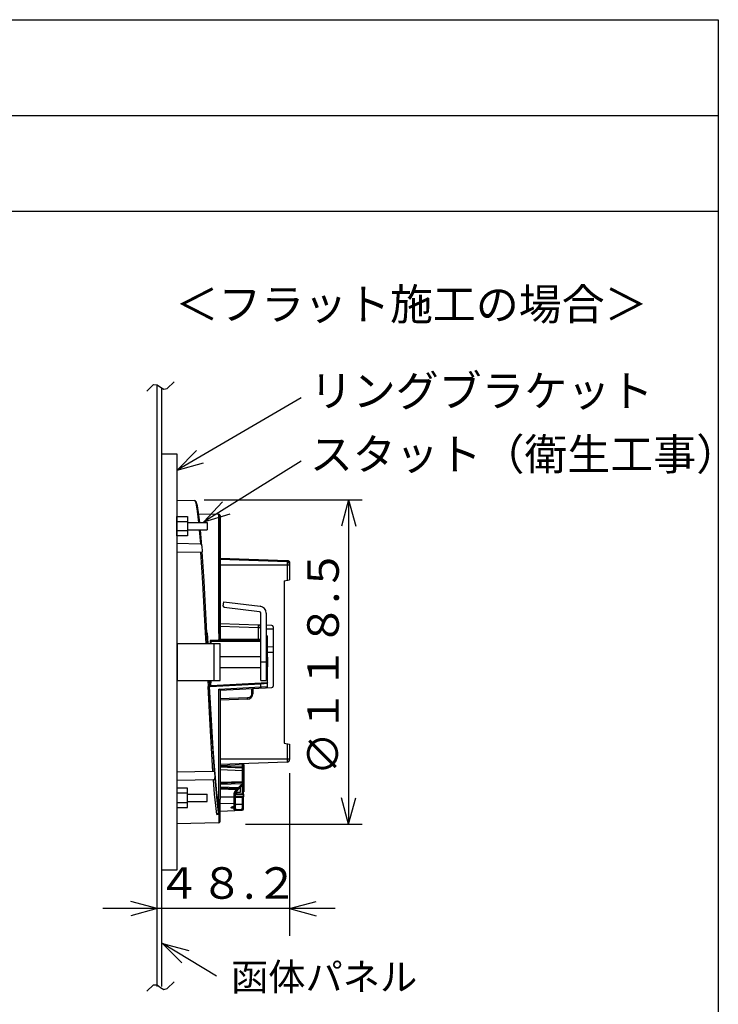
# Model space of a CAD drawing. Extents: x 0 to 594, y 0 to 420.
# Drawn here: x 211 to 257, y 151 to 216 of the extents above; entities that cross this region are included whole.
import ezdxf
from ezdxf.enums import TextEntityAlignment as Align

# ---------------------------------------------------------------- set-up
doc = ezdxf.new("R2010")
doc.units = 0
doc.header["$MEASUREMENT"] = 0
for name, color, linetype in [('E0-姿図', 7, 'CONTINUOUS'), ('E0-枠', 4, 'CONTINUOUS'), ('E4-配線', 3, 'CONTINUOUS')]:
    doc.layers.add(name, color=color, linetype=linetype)
doc.styles.add('BOUSAI', font='simplex.shx', dxfattribs={"bigfont": 'bigfont.shx'})

# ---------------------------------------------------------------- blocks, each defined once
blk = doc.blocks.new('矢印')
at = {"layer": 'E0-姿図', "color": 7, "linetype": 'Continuous'}
for q in [(1.937, 0.519), (1.937, -0.518)]:
    blk.add_line((0, 0), q, dxfattribs=at)
blk = doc.blocks.new('発信機注記')
at = {"layer": 'E0-姿図', "color": 7, "linetype": 'Continuous'}
for p, q in [((58.982, -63.708), (58.982, -19.698)), ((59.315, -63.708), (59.315, -19.957)), ((69.507, -20.644), (60.439, -25.937)), ((69.507, -25.28), (62.383, -29.713)), ((60.423, -28.124), (61.695, -28.158)), ((61.695, -28.158), (61.695, -28.158)), ((61.79, -28.2), (61.695, -28.158)), ((61.695, -28.158), (61.717, -28.167)), ((61.717, -28.167), (61.768, -28.253)), ((61.768, -28.253), (61.831, -28.48)), ((61.844, -28.281), (61.79, -28.2)), ((61.831, -28.48), (61.909, -28.944)), ((61.886, -28.394), (61.844, -28.281)), ((61.925, -28.553), (61.886, -28.394)), ((62.007, -29.036), (61.925, -28.553)), ((62.423, -28.116), (73.975, -28.116)), ((61.909, -28.944), (62.002, -29.762)), ((62.092, -29.762), (62.007, -29.036)), ((62.019, -29.129), (63.474, -29.154)), ((63.474, -36.439), (63.474, -29.154)), ((63.572, -37.884), (63.572, -29.254)), ((63.572, -29.254), (63.572, -37.884)), ((61.191, -29.762), (62.622, -29.762)), ((62.622, -29.762), (62.622, -30.304)), ((61.191, -30.304), (62.622, -30.304)), ((62.049, -30.304), (62.133, -31.321)), ((62.236, -31.47), (62.138, -30.304)), ((60.423, -31.288), (62.133, -31.321)), ((62.165, -31.329), (62.133, -31.321)), ((62.195, -31.352), (62.165, -31.329)), ((62.217, -31.387), (62.195, -31.352)), ((62.236, -31.47), (62.217, -31.387)), ((62.237, -31.48), (62.236, -31.47)), ((62.237, -31.48), (62.268, -31.917)), ((60.423, -31.909), (62.176, -31.94)), ((62.176, -31.94), (62.256, -31.936)), ((62.314, -34.176), (62.176, -31.94)), ((62.256, -31.936), (62.268, -31.919)), ((62.268, -31.919), (62.268, -31.917)), ((62.402, -34.062), (62.268, -31.919)), ((63.572, -32.366), (68.469, -32.537)), ((63.572, -32.459), (68.469, -32.63)), ((63.572, -32.859), (68.662, -32.859)), ((68.469, -32.537), (68.469, -34)), ((68.469, -32.537), (68.544, -32.554)), ((68.544, -32.647), (68.469, -32.63)), ((68.544, -32.554), (68.606, -32.598)), ((68.606, -32.691), (68.544, -32.647)), ((68.606, -32.598), (68.648, -32.662)), ((68.648, -32.755), (68.606, -32.691)), ((68.648, -32.662), (68.662, -32.737)), ((68.662, -32.829), (68.648, -32.755)), ((68.662, -32.737), (68.662, -33.966)), ((62.508, -37.828), (62.314, -34.176)), ((62.605, -37.833), (62.402, -34.062)), ((68.262, -34.036), (68.662, -33.966)), ((68.262, -34.036), (68.262, -45.895)), ((63.803, -35.877), (63.841, -35.569)), ((63.803, -35.877), (63.882, -35.977)), ((63.841, -35.569), (66.513, -35.897)), ((66.464, -36.294), (63.882, -35.977)), ((63.476, -37.879), (63.474, -36.439)), ((66.552, -41.316), (66.552, -36.393)), ((66.952, -36.393), (66.952, -41.316)), ((66.359, -37.263), (63.572, -37.166)), ((66.359, -37.463), (63.572, -37.366)), ((66.552, -37.27), (66.359, -37.263)), ((66.359, -37.263), (66.359, -37.463)), ((67.356, -37.298), (66.952, -37.284)), ((67.452, -37.398), (67.452, -38.88)), ((62.52, -37.828), (62.508, -37.828)), ((62.517, -37.828), (62.632, -37.834)), ((62.56, -38.616), (62.52, -37.828)), ((62.657, -38.616), (62.617, -37.834)), ((62.632, -37.834), (62.672, -38.616)), ((63.474, -37.879), (63.572, -37.884)), ((63.476, -37.879), (63.476, -38.336)), ((63.591, -37.885), (63.574, -37.884)), ((63.575, -37.884), (63.574, -38.24)), ((63.591, -37.885), (63.591, -38.247)), ((66.552, -37.463), (66.359, -37.463)), ((66.359, -37.463), (66.359, -38.319)), ((66.952, -37.552), (67.452, -37.535)), ((67.009, -38.064), (66.952, -38.061)), ((67.009, -38.064), (67.009, -38.864)), ((67.009, -39.676), (67.009, -38.064)), ((60.423, -38.616), (63.572, -38.616)), ((60.423, -38.616), (60.423, -41.316)), ((60.461, -41.316), (60.461, -38.616)), ((63.415, -38.396), (62.862, -38.396)), ((62.932, -38.466), (62.862, -38.396)), ((62.862, -38.396), (62.862, -38.616)), ((66.498, -38.466), (62.932, -38.466)), ((62.932, -38.616), (62.932, -38.466)), ((63.133, -41.316), (63.133, -38.616)), ((63.476, -38.336), (63.415, -38.396)), ((63.424, -38.417), (63.415, -38.396)), ((63.424, -38.417), (63.521, -38.317)), ((66.356, -38.419), (63.424, -38.417)), ((63.574, -38.24), (63.476, -38.336)), ((63.591, -38.247), (63.521, -38.317)), ((66.359, -38.319), (63.521, -38.317)), ((63.572, -41.316), (63.572, -38.616)), ((63.591, -38.247), (63.574, -38.24)), ((66.356, -38.419), (66.359, -38.319)), ((66.452, -38.42), (66.356, -38.419)), ((66.552, -38.32), (66.359, -38.319)), ((66.452, -38.42), (66.502, -38.407)), ((66.498, -38.466), (66.452, -38.42)), ((66.552, -38.447), (66.498, -38.466)), ((66.502, -38.407), (66.539, -38.37)), ((66.539, -38.37), (66.552, -38.32)), ((67.452, -38.88), (67.009, -38.864)), ((67.052, -39.266), (67.045, -38.866)), ((63.572, -39.566), (66.552, -39.566)), ((67.052, -41.757), (67.052, -39.266)), ((67.452, -39.266), (67.052, -39.266)), ((67.452, -38.88), (67.452, -39.266)), ((67.452, -39.266), (67.452, -41.736)), ((66.552, -39.966), (66.952, -39.966)), ((67.038, -39.676), (66.952, -39.676)), ((67.038, -40.256), (66.952, -40.256)), ((67.009, -40.256), (67.029, -41.45)), ((67.031, -39.676), (67.035, -39.617)), ((67.035, -40.315), (67.031, -40.256)), ((67.035, -39.617), (67.041, -39.966)), ((67.041, -39.966), (67.035, -40.315)), ((63.572, -40.366), (66.552, -40.366)), ((60.423, -41.316), (63.572, -41.316)), ((62.719, -41.762), (62.696, -41.316)), ((62.704, -41.763), (62.832, -41.757)), ((62.817, -41.757), (62.795, -41.316)), ((62.974, -45.02), (62.802, -41.758)), ((62.81, -41.316), (62.832, -41.757)), ((62.877, -42.972), (62.81, -41.758)), ((62.863, -41.755), (62.862, -41.316)), ((62.863, -41.755), (66.561, -41.561)), ((62.906, -41.709), (62.863, -41.755)), ((62.906, -41.709), (62.923, -41.316)), ((67.034, -41.493), (62.906, -41.709)), ((66.552, -41.316), (66.952, -41.316)), ((66.561, -41.561), (67.052, -41.526)), ((66.561, -41.794), (66.561, -41.561)), ((67.029, -41.45), (67.034, -41.493)), ((67.052, -41.51), (67.034, -41.493)), ((67.035, -41.762), (67.052, -41.757)), ((62.85, -44.565), (62.704, -41.763)), ((63.474, -41.957), (66.561, -41.794)), ((63.474, -50.056), (63.474, -41.957)), ((63.571, -42.034), (63.474, -41.957)), ((63.571, -42.034), (67.357, -41.835)), ((63.572, -42.034), (63.572, -49.986)), ((65.829, -42.457), (65.779, -42.516)), ((65.863, -42.381), (65.829, -42.457)), ((65.876, -42.296), (65.863, -42.381)), ((65.876, -41.913), (65.876, -42.296)), ((65.972, -42.296), (65.876, -42.296)), ((65.972, -41.908), (65.972, -42.296)), ((66.561, -41.794), (67.035, -41.762)), ((66.561, -41.794), (66.564, -41.877)), ((63.079, -46.315), (62.877, -42.972)), ((65.586, -42.596), (63.572, -42.666)), ((65.586, -42.696), (63.572, -42.766)), ((63.612, -43.989), (63.612, -42.765)), ((65.661, -42.583), (65.586, -42.596)), ((65.586, -42.696), (65.586, -42.596)), ((65.724, -42.557), (65.661, -42.583)), ((65.779, -42.516), (65.724, -42.557)), ((63.053, -47.977), (62.85, -44.565)), ((63.612, -43.989), (63.572, -43.989)), ((63.157, -48.006), (62.974, -45.02)), ((68.262, -45.895), (68.662, -45.966)), ((68.469, -45.932), (68.469, -47.295)), ((68.662, -45.966), (68.662, -47.095)), ((63.147, -47.279), (63.079, -46.315)), ((63.214, -48.146), (63.147, -47.279)), ((68.662, -47.066), (63.572, -47.066)), ((68.469, -47.295), (63.572, -47.466)), ((63.572, -47.526), (65.215, -47.469)), ((65.215, -47.469), (65.215, -47.409)), ((65.215, -47.663), (65.215, -47.469)), ((65.215, -47.469), (65.292, -47.469)), ((65.292, -49.626), (65.292, -47.406)), ((65.312, -47.466), (65.292, -47.466)), ((65.312, -47.466), (65.312, -49.466)), ((63.053, -47.977), (60.423, -48.023)), ((63.143, -47.986), (63.053, -47.977)), ((63.157, -48.006), (63.143, -47.986)), ((63.157, -48.006), (63.187, -48.427)), ((63.349, -49.544), (63.214, -48.146)), ((65.215, -47.663), (63.572, -47.606)), ((65.215, -47.723), (63.572, -47.666)), ((65.215, -47.918), (63.572, -47.861)), ((65.215, -47.663), (65.292, -47.663)), ((65.215, -47.723), (65.215, -47.663)), ((65.215, -47.918), (65.215, -47.723)), ((65.215, -48.708), (65.215, -47.918)), ((65.215, -47.918), (65.292, -47.92)), ((65.312, -48.166), (65.292, -48.166)), ((68.662, -48.095), (68.662, -60)), ((63.096, -48.591), (60.423, -48.644)), ((63.096, -48.591), (63.129, -48.582)), ((63.179, -49.626), (63.096, -48.591)), ((63.129, -48.582), (63.157, -48.558)), ((63.157, -48.558), (63.186, -48.476)), ((63.186, -48.476), (63.187, -48.427)), ((63.187, -48.427), (63.328, -50.092)), ((63.572, -48.766), (65.215, -48.708)), ((65.215, -48.789), (63.572, -48.846)), ((65.182, -48.87), (63.572, -48.926)), ((64.746, -49.452), (65.238, -48.924)), ((64.909, -49.163), (65.182, -48.87)), ((65.182, -48.87), (65.214, -48.837)), ((65.182, -48.87), (65.238, -48.924)), ((65.214, -48.837), (65.216, -48.828)), ((65.215, -48.708), (65.292, -48.709)), ((65.215, -48.789), (65.215, -48.708)), ((65.216, -48.828), (65.215, -48.789)), ((65.216, -48.828), (65.254, -48.822)), ((65.254, -48.822), (65.282, -48.807)), ((65.282, -48.807), (65.292, -48.787)), ((65.292, -48.806), (65.312, -48.806)), ((61.191, -49.628), (62.622, -49.628)), ((62.622, -50.17), (62.622, -49.628)), ((63.261, -50.471), (63.179, -49.626)), ((63.417, -50.057), (63.349, -49.544)), ((64.909, -49.163), (63.572, -49.116)), ((64.764, -49.238), (63.572, -49.196)), ((64.764, -49.318), (63.572, -49.277)), ((64.615, -49.59), (64.628, -49.505)), ((64.615, -49.59), (64.692, -49.588)), ((64.615, -50.526), (64.615, -49.59)), ((64.628, -49.505), (64.662, -49.434)), ((64.662, -49.434), (64.69, -49.398)), ((64.69, -49.398), (64.764, -49.318)), ((64.69, -49.398), (64.746, -49.452)), ((64.692, -49.586), (65.254, -49.606)), ((64.692, -50.686), (64.692, -49.588)), ((64.692, -49.646), (65.254, -49.666)), ((65.052, -49.516), (64.703, -49.522)), ((64.734, -49.587), (64.734, -49.522)), ((64.764, -49.238), (64.909, -49.163)), ((64.764, -49.318), (64.764, -49.238)), ((64.764, -49.318), (64.82, -49.372)), ((64.792, -49.589), (64.792, -49.52)), ((64.909, -49.163), (64.965, -49.217)), ((65.052, -49.123), (65.052, -49.516)), ((65.21, -49.604), (65.21, -48.963)), ((65.254, -49.606), (65.254, -49.646)), ((65.254, -49.646), (65.254, -49.666)), ((65.254, -49.666), (65.254, -49.786)), ((65.292, -49.666), (65.254, -49.666)), ((65.287, -49.626), (65.292, -49.626)), ((65.292, -49.466), (65.312, -49.466)), ((65.292, -49.626), (65.292, -49.646)), ((65.292, -49.646), (65.292, -49.826)), ((61.191, -50.17), (62.622, -50.17)), ((63.328, -50.092), (63.435, -50.979)), ((63.417, -50.057), (63.474, -50.056)), ((63.417, -50.057), (63.435, -50.979)), ((63.474, -50.056), (63.541, -50.037)), ((63.474, -51.016), (63.474, -50.056)), ((63.541, -50.037), (63.563, -50.015)), ((63.563, -50.015), (63.572, -49.986)), ((64.615, -49.848), (63.572, -49.849)), ((63.572, -51.628), (63.572, -49.986)), ((64.615, -50.316), (63.572, -50.351)), ((64.615, -49.848), (64.692, -49.846)), ((64.615, -50.316), (64.67, -50.293)), ((64.67, -50.293), (64.692, -50.24)), ((64.692, -49.806), (65.254, -49.786)), ((64.692, -49.866), (65.254, -49.846)), ((65.21, -50.379), (64.692, -50.39)), ((65.21, -50.379), (65.21, -49.849)), ((65.21, -50.379), (65.292, -50.379)), ((65.21, -50.477), (65.21, -50.379)), ((65.292, -49.786), (65.254, -49.786)), ((65.254, -49.786), (65.254, -49.843)), ((65.254, -49.843), (65.254, -49.846)), ((65.287, -49.826), (65.292, -49.826)), ((65.292, -50.709), (65.292, -49.826)), ((63.343, -51.108), (63.261, -50.471)), ((63.343, -51.108), (63.397, -51.071)), ((63.343, -51.108), (63.475, -51.105)), ((63.397, -51.071), (63.43, -51.017)), ((63.435, -50.979), (63.43, -51.017)), ((63.43, -51.017), (63.474, -51.016)), ((63.474, -51.016), (63.572, -51.01)), ((63.474, -51.016), (63.475, -51.105)), ((63.475, -51.105), (63.512, -51.097)), ((63.475, -51.105), (63.475, -51.728)), ((63.512, -51.097), (63.544, -51.076)), ((63.544, -51.076), (63.565, -51.046)), ((63.565, -51.046), (63.572, -51.01)), ((63.572, -50.866), (65.196, -50.809)), ((64.357, -50.618), (64.361, -50.597)), ((64.384, -50.637), (64.357, -50.618)), ((64.361, -50.597), (64.432, -50.56)), ((64.441, -50.652), (64.384, -50.637)), ((64.417, -50.572), (64.444, -50.562)), ((64.432, -50.56), (64.482, -50.547)), ((64.615, -50.665), (64.441, -50.652)), ((64.444, -50.562), (64.483, -50.55)), ((64.498, -50.573), (64.454, -50.559)), ((64.482, -50.547), (64.541, -50.535)), ((64.483, -50.55), (64.538, -50.539)), ((64.558, -50.583), (64.498, -50.573)), ((64.538, -50.539), (64.605, -50.53)), ((64.541, -50.535), (64.615, -50.526)), ((64.631, -50.586), (64.558, -50.583)), ((64.605, -50.53), (64.62, -50.528)), ((64.615, -50.526), (64.645, -50.519)), ((64.615, -50.526), (64.619, -50.528)), ((64.615, -50.665), (64.631, -50.586)), ((64.615, -50.665), (64.67, -50.641)), ((64.615, -50.788), (64.615, -50.665)), ((64.67, -50.752), (64.615, -50.788)), ((65.196, -50.777), (64.615, -50.788)), ((64.619, -50.528), (64.619, -50.528)), ((64.664, -50.509), (64.62, -50.528)), ((64.631, -50.528), (64.631, -50.586)), ((64.692, -50.586), (64.631, -50.586)), ((64.645, -50.519), (64.67, -50.502)), ((64.685, -50.482), (64.664, -50.509)), ((64.67, -50.502), (64.686, -50.477)), ((64.67, -50.641), (64.692, -50.586)), ((64.692, -50.686), (64.67, -50.752)), ((64.692, -50.448), (64.685, -50.482)), ((64.686, -50.477), (64.692, -50.448)), ((65.196, -50.777), (65.21, -50.477)), ((65.196, -50.777), (65.244, -50.762)), ((65.196, -50.809), (65.196, -50.777)), ((65.244, -50.762), (65.279, -50.726)), ((65.279, -50.726), (65.292, -50.677)), ((63.475, -51.728), (60.423, -51.808)), ((72, -58), (55, -58)), ((63.326, -62.933), (59.355, -60.546))]:
    blk.add_line(p, q, dxfattribs=at)
at = {"layer": 'E0-姿図', "linetype": 'Continuous'}
for p, q in [((72.975, -28.116), (72.458, -30.045)), ((72.975, -28.116), (73.492, -30.045)), ((72.975, -28.118), (72.975, -51.818)), ((72.975, -51.818), (72.458, -49.889)), ((72.975, -51.818), (73.492, -49.889)), ((65.423, -51.818), (73.975, -51.818))]:
    blk.add_line(p, q, dxfattribs=at)
at = {"layer": 'E0-姿図', "color": 7, "linetype": 'Continuous'}
for points in [[(58.225, -20.152), (58.716, -19.686), (58.964, -19.691), (59.215, -19.878), (59.467, -20.023), (59.717, -19.966), (60.215, -19.47)], [(58.225, -64.04), (58.716, -63.574), (58.964, -63.579), (59.215, -63.766), (59.467, -63.911), (59.717, -63.854), (60.215, -63.358)]]:
    blk.add_lwpolyline(points, dxfattribs=at)
for points in [[(59.315, -24.74), (60.423, -24.74), (60.423, -55.192), (59.315, -55.192)], [(60.423, -29.32), (61.191, -29.32), (61.191, -30.747), (60.423, -30.747)], [(60.423, -29.689), (61.191, -29.689), (61.191, -30.377), (60.423, -30.377)], [(60.423, -50.612), (61.191, -50.612), (61.191, -49.185), (60.423, -49.185)], [(60.423, -50.243), (61.191, -50.243), (61.191, -49.555), (60.423, -49.555)]]:
    blk.add_lwpolyline(points, close=True, dxfattribs=at)
for centre, radius, start, end in [((63.472, -29.254), 0.1, 0, 89), ((66.452, -36.393), 0.5, 0, 83), ((66.452, -36.393), 0.1, 0, 83), ((66.352, -37.463), 0.2, 0, 88), ((67.352, -37.398), 0.1, 0, 88), ((66.952, -41.757), 0.1, 273, 0), ((67.352, -41.736), 0.1, 273, 0), ((65.572, -42.296), 0.4, 272, 0), ((68.462, -47.095), 0.2, 272, 0), ((65.212, -47.803), 0.08, 0, 88), ((65.212, -48.709), 0.08, 272, 0), ((65.092, -48.787), 0.2, 317, 0), ((64.892, -49.588), 0.2, 137, 180), ((64.762, -49.318), 0.08, 317, 88), ((65.252, -49.646), 0.04, 0, 88), ((65.252, -49.806), 0.04, 272, 0), ((65.192, -50.709), 0.1, 272, 0), ((63.472, -51.628), 0.1, 271.5, 0)]:
    blk.add_arc(centre, radius, start, end, dxfattribs=at)
at = {"layer": 'E0-姿図', "linetype": 'Continuous'}
for p, rotation in [((60.439, -25.937), 30.32647359414984), ((62.383, -29.713), 31.85225287440476), ((59.355, -60.546), 329.8359304579418)]:
    blk.add_blockref('矢印', p, dxfattribs=dict(at, rotation=rotation))
at = {"layer": 'E0-姿図', "linetype": 'Continuous', "xscale": -1}
blk.add_blockref('矢印', (58.982, -58), dxfattribs=at)
at = {"layer": 'E0-姿図', "linetype": 'Continuous'}
blk.add_blockref('矢印', (68.662, -58), dxfattribs=at)
at = {"layer": 'E0-姿図', "linetype": 'Continuous', "style": 'BOUSAI'}
for s, p in [('＜フラット施工の場合＞', (60.309, -13.811)), ('リングブラケット', (70.139, -20.139)), ('スタット（衛生工事）', (70.139, -24.775))]:
    blk.add_text(s, height=2.3, dxfattribs=at).set_placement(p, align=Align.MIDDLE_LEFT)
blk.add_text('∅１１８.５', height=2.3, rotation=90, dxfattribs=at).set_placement((72.975, -39.968), align=Align.BOTTOM_CENTER)
blk.add_text('４８.２', height=2.3, dxfattribs=at).set_placement((64.141, -58), align=Align.BOTTOM_CENTER)
at = {"layer": 'E0-姿図', "color": 7, "linetype": 'Continuous', "style": 'BOUSAI'}
blk.add_text('函体パネル', height=1.9968, dxfattribs=at).set_placement((64.373, -61.998), align=Align.TOP_LEFT)
blk = doc.blocks.new('A$C077a88ee')
at = {"layer": 'E0-枠', "linetype": 'Continuous'}
blk.add_line((0, 0), (200, 0), dxfattribs=at)
at = {"layer": 'E0-枠', "color": 4, "linetype": 'Continuous'}
for p, q in [((200, 0), (200, -175)), ((0, -7), (200, -7)), ((0, -14), (200, -14))]:
    blk.add_line(p, q, dxfattribs=at)
at = {"layer": 'E0-姿図', "color": 7, "linetype": 'Continuous'}
blk.add_blockref('発信機注記', (100, -7), dxfattribs=at)

msp = doc.modelspace()

# ---------------------------------------------------------------- block references
at = {"layer": 'E4-配線', "xscale": 0.9, "yscale": 0.9, "zscale": 0.9}
msp.add_blockref('A$C077a88ee', (77, 216), dxfattribs=at)

doc.saveas('drawing.dxf')
